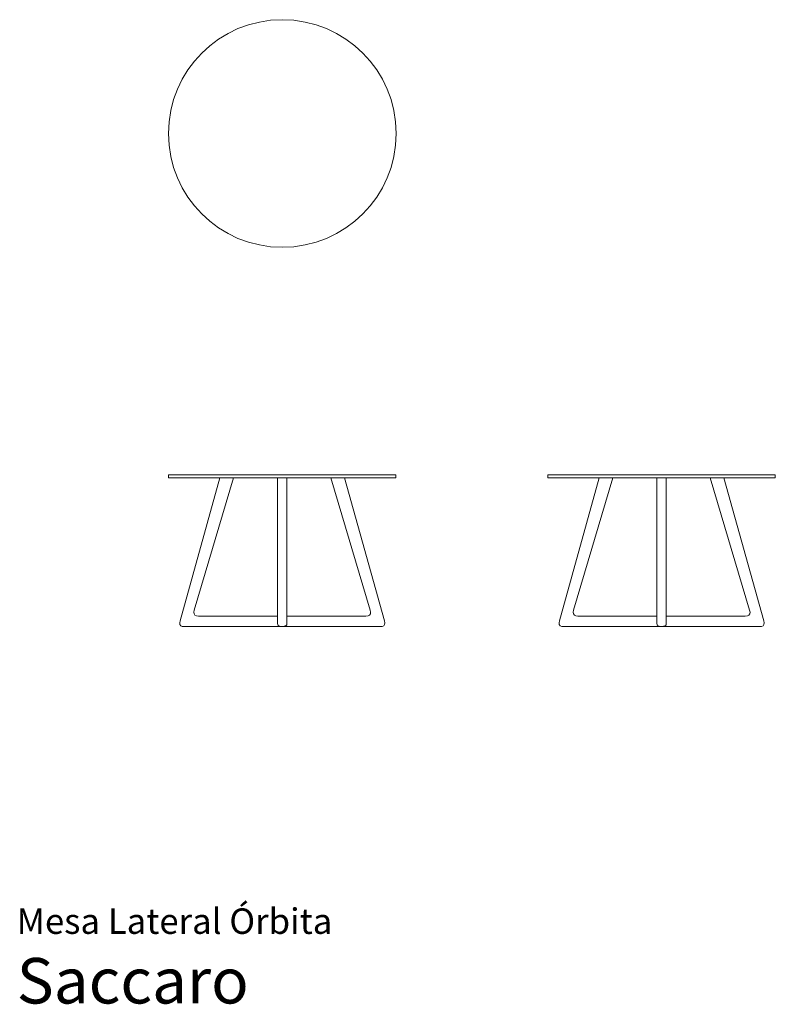
# Model space of a CAD drawing. Units: centimetres. Extents: x 1 to 250, y 0 to 324.
import ezdxf
from ezdxf.enums import TextEntityAlignment as Align

# ---------------------------------------------------------------- set-up
doc = ezdxf.new("R2010")
doc.units = ezdxf.units.CM
doc.layers.get('0').update_dxf_attribs({"lineweight": 0})
doc.styles.add('Saccaro', font='arial.ttf', dxfattribs={"height": 5})
doc.styles.get("Standard").update_dxf_attribs({"font": 'arial.ttf'})

msp = doc.modelspace()

# ---------------------------------------------------------------- linework, layer by layer
for p, q in [((50.04, 174.4), (50, 174.29)), ((50, 174.29), (50, 173.58)), ((50, 173.58), (50.04, 173.47)), ((50.15, 173.43), (50.04, 173.47)), ((50.29, 174.44), (50.15, 174.44)), ((50.29, 173.43), (50.15, 173.43)), ((50.72, 174.44), (50.29, 174.44)), ((50.72, 173.43), (50.29, 173.43)), ((51.42, 174.44), (50.72, 174.44)), ((51.42, 173.43), (50.72, 173.43)), ((52.4, 174.44), (51.42, 174.44)), ((52.4, 173.43), (51.42, 173.43)), ((53.65, 174.44), (52.4, 174.44)), ((53.65, 173.43), (52.4, 173.43)), ((55.15, 174.44), (53.65, 174.44)), ((55.15, 173.43), (53.65, 173.43)), ((53.81, 126.34), (66.95, 173.43)), ((56.9, 174.44), (55.15, 174.44)), ((56.9, 173.43), (55.15, 173.43)), ((58.88, 174.44), (56.9, 174.44)), ((58.88, 173.43), (56.9, 173.43)), ((58.47, 129.84), (71.44, 173.43)), ((61.08, 174.44), (58.88, 174.44)), ((61.08, 173.43), (58.88, 173.43)), ((63.48, 174.44), (61.08, 174.44)), ((63.48, 173.43), (61.08, 173.43)), ((66.06, 174.44), (63.48, 174.44)), ((66.06, 173.43), (63.48, 173.43)), ((68.81, 174.44), (66.06, 174.44)), ((66.06, 173.43), (66.95, 173.43)), ((66.95, 173.43), (68.46, 173.43)), ((68.81, 173.43), (68.46, 173.43)), ((71.69, 174.44), (68.81, 174.44)), ((68.81, 173.43), (71.44, 173.43)), ((71.44, 173.43), (71.69, 173.43)), ((74.7, 174.44), (71.69, 174.44)), ((74.7, 173.43), (71.69, 173.43)), ((77.81, 174.44), (74.7, 174.44)), ((77.81, 173.43), (74.7, 173.43)), ((80.98, 174.44), (77.81, 174.44)), ((80.98, 173.43), (77.81, 173.43)), ((84.21, 174.44), (80.98, 174.44)), ((80.98, 173.43), (84.21, 173.43)), ((87.46, 174.44), (84.21, 174.44)), ((84.21, 173.43), (85.95, 173.43)), ((87.46, 173.43), (85.95, 173.43)), ((85.95, 173.43), (85.95, 127.92)), ((87.46, 174.44), (90.72, 174.44)), ((89.01, 173.43), (87.46, 173.43)), ((89.01, 173.43), (89.01, 128.94)), ((89.01, 173.43), (90.72, 173.43)), ((89.01, 173.43), (89.01, 128.94)), ((89.01, 173.43), (89.01, 173.43)), ((90.72, 174.44), (93.94, 174.44)), ((90.72, 173.43), (93.94, 173.43)), ((93.94, 174.44), (97.12, 174.44)), ((93.94, 173.43), (97.12, 173.43)), ((97.12, 174.44), (100.22, 174.44)), ((97.12, 173.43), (100.22, 173.43)), ((100.22, 174.44), (103.23, 174.44)), ((100.22, 173.43), (103.52, 173.43)), ((103.23, 174.44), (106.12, 174.44)), ((116.48, 129.84), (103.52, 173.43)), ((106.12, 173.43), (103.52, 173.43)), ((106.12, 174.44), (108.86, 174.44)), ((106.12, 173.43), (106.49, 173.43)), ((106.49, 173.43), (108, 173.43)), ((121.15, 126.34), (108, 173.43)), ((108, 173.43), (108.86, 173.43)), ((108.86, 174.44), (111.45, 174.44)), ((108.86, 173.43), (111.45, 173.43)), ((111.45, 174.44), (113.85, 174.44)), ((111.45, 173.43), (113.85, 173.43)), ((113.85, 174.44), (116.05, 174.44)), ((113.85, 173.43), (116.05, 173.43)), ((116.05, 174.44), (118.03, 174.44)), ((116.05, 173.43), (118.03, 173.43)), ((118.03, 174.44), (119.78, 174.44)), ((118.03, 173.43), (119.78, 173.43)), ((119.78, 174.44), (121.28, 174.44)), ((119.78, 173.43), (121.28, 173.43)), ((121.28, 174.44), (122.53, 174.44)), ((121.28, 173.43), (122.53, 173.43)), ((122.53, 174.44), (123.5, 174.44)), ((122.53, 173.43), (123.5, 173.43)), ((123.5, 174.44), (124.21, 174.44)), ((123.5, 173.43), (124.21, 173.43)), ((124.21, 174.44), (124.63, 174.44)), ((124.21, 173.43), (124.63, 173.43)), ((124.63, 174.44), (124.78, 174.44)), ((124.63, 173.43), (124.78, 173.43)), ((124.78, 174.44), (124.89, 174.4)), ((124.78, 173.43), (124.89, 173.47)), ((124.89, 174.4), (124.93, 174.29)), ((124.93, 173.58), (124.89, 173.47)), ((124.93, 174.29), (124.93, 173.58)), ((175.04, 174.4), (175, 174.29)), ((175, 174.29), (175, 173.58)), ((175, 173.58), (175.04, 173.47)), ((175.15, 173.43), (175.04, 173.47)), ((175.29, 174.44), (175.15, 174.44)), ((175.29, 173.43), (175.15, 173.43)), ((175.72, 174.44), (175.29, 174.44)), ((175.72, 173.43), (175.29, 173.43)), ((176.42, 174.44), (175.72, 174.44)), ((176.42, 173.43), (175.72, 173.43)), ((177.4, 174.44), (176.42, 174.44)), ((177.4, 173.43), (176.42, 173.43)), ((178.65, 174.44), (177.4, 174.44)), ((178.65, 173.43), (177.4, 173.43)), ((180.15, 174.44), (178.65, 174.44)), ((180.15, 173.43), (178.65, 173.43)), ((178.81, 126.34), (191.95, 173.43)), ((181.9, 174.44), (180.15, 174.44)), ((181.9, 173.43), (180.15, 173.43)), ((183.88, 174.44), (181.9, 174.44)), ((183.88, 173.43), (181.9, 173.43)), ((183.47, 129.84), (196.44, 173.43)), ((186.08, 174.44), (183.88, 174.44)), ((186.08, 173.43), (183.88, 173.43)), ((188.48, 174.44), (186.08, 174.44)), ((188.48, 173.43), (186.08, 173.43)), ((191.06, 174.44), (188.48, 174.44)), ((191.06, 173.43), (188.48, 173.43)), ((193.81, 174.44), (191.06, 174.44)), ((191.06, 173.43), (191.95, 173.43)), ((191.95, 173.43), (193.46, 173.43)), ((193.81, 173.43), (193.46, 173.43)), ((196.69, 174.44), (193.81, 174.44)), ((193.81, 173.43), (196.44, 173.43)), ((196.44, 173.43), (196.69, 173.43)), ((199.7, 174.44), (196.69, 174.44)), ((199.7, 173.43), (196.69, 173.43)), ((202.81, 174.44), (199.7, 174.44)), ((202.81, 173.43), (199.7, 173.43)), ((205.98, 174.44), (202.81, 174.44)), ((205.98, 173.43), (202.81, 173.43)), ((209.21, 174.44), (205.98, 174.44)), ((205.98, 173.43), (209.21, 173.43)), ((212.46, 174.44), (209.21, 174.44)), ((209.21, 173.43), (210.95, 173.43)), ((212.46, 173.43), (210.95, 173.43)), ((210.95, 173.43), (210.95, 127.92)), ((212.46, 174.44), (215.72, 174.44)), ((214.01, 173.43), (212.46, 173.43)), ((214.01, 173.43), (214.01, 128.94)), ((214.01, 173.43), (215.72, 173.43)), ((214.01, 173.43), (214.01, 128.94)), ((214.01, 173.43), (214.01, 173.43)), ((215.72, 174.44), (218.94, 174.44)), ((215.72, 173.43), (218.94, 173.43)), ((218.94, 174.44), (222.12, 174.44)), ((218.94, 173.43), (222.12, 173.43)), ((222.12, 174.44), (225.22, 174.44)), ((222.12, 173.43), (225.22, 173.43)), ((225.22, 174.44), (228.23, 174.44)), ((225.22, 173.43), (228.52, 173.43)), ((228.23, 174.44), (231.12, 174.44)), ((241.48, 129.84), (228.52, 173.43)), ((231.12, 173.43), (228.52, 173.43)), ((231.12, 174.44), (233.86, 174.44)), ((231.12, 173.43), (231.49, 173.43)), ((231.49, 173.43), (233, 173.43)), ((246.15, 126.34), (233, 173.43)), ((233, 173.43), (233.86, 173.43)), ((233.86, 174.44), (236.45, 174.44)), ((233.86, 173.43), (236.45, 173.43)), ((236.45, 174.44), (238.85, 174.44)), ((236.45, 173.43), (238.85, 173.43)), ((238.85, 174.44), (241.05, 174.44)), ((238.85, 173.43), (241.05, 173.43)), ((241.05, 174.44), (243.03, 174.44)), ((241.05, 173.43), (243.03, 173.43)), ((243.03, 174.44), (244.78, 174.44)), ((243.03, 173.43), (244.78, 173.43)), ((244.78, 174.44), (246.28, 174.44)), ((244.78, 173.43), (246.28, 173.43)), ((246.28, 174.44), (247.53, 174.44)), ((246.28, 173.43), (247.53, 173.43)), ((247.53, 174.44), (248.5, 174.44)), ((247.53, 173.43), (248.5, 173.43)), ((248.5, 174.44), (249.21, 174.44)), ((248.5, 173.43), (249.21, 173.43)), ((249.21, 174.44), (249.63, 174.44)), ((249.21, 173.43), (249.63, 173.43)), ((249.63, 174.44), (249.78, 174.44)), ((249.63, 173.43), (249.78, 173.43)), ((249.78, 174.44), (249.89, 174.4)), ((249.78, 173.43), (249.89, 173.47)), ((249.89, 174.4), (249.93, 174.29)), ((249.93, 173.58), (249.89, 173.47)), ((249.93, 174.29), (249.93, 173.58)), ((58.35, 129.15), (58.47, 129.84)), ((116.6, 129.15), (116.48, 129.84)), ((183.35, 129.15), (183.47, 129.84)), ((241.6, 129.15), (241.48, 129.84)), ((58.43, 128.61), (58.35, 129.15)), ((58.72, 128.23), (58.43, 128.61)), ((59.22, 128), (58.72, 128.23)), ((59.91, 127.92), (59.22, 128)), ((85.95, 127.92), (59.91, 127.92)), ((85.95, 127.24), (85.95, 127.92)), ((85.95, 127.07), (85.95, 127.24)), ((85.95, 127.07), (85.95, 127.02)), ((85.95, 127.02), (85.95, 126.84)), ((85.95, 126.84), (85.95, 126.55)), ((85.95, 126.55), (85.95, 126.02)), ((89.01, 128.94), (89.01, 128.3)), ((89.01, 128.3), (89.01, 128.25)), ((89.01, 128.25), (89.01, 127.92)), ((89.01, 127.92), (89.01, 127.92)), ((89.01, 127.92), (115.04, 127.92)), ((89.01, 127.92), (89.01, 127.38)), ((89.01, 127.26), (89.01, 127.38)), ((89.01, 127.26), (89.01, 127.13)), ((89.01, 126.55), (89.01, 127.13)), ((89.01, 126.55), (89.01, 126.02)), ((115.04, 127.92), (115.74, 128)), ((115.74, 128), (116.23, 128.23)), ((116.23, 128.23), (116.52, 128.61)), ((116.52, 128.61), (116.6, 129.15)), ((183.43, 128.61), (183.35, 129.15)), ((183.72, 128.23), (183.43, 128.61)), ((184.22, 128), (183.72, 128.23)), ((184.91, 127.92), (184.22, 128)), ((210.95, 127.92), (184.91, 127.92)), ((210.95, 127.24), (210.95, 127.92)), ((210.95, 127.07), (210.95, 127.24)), ((210.95, 127.07), (210.95, 127.02)), ((210.95, 127.02), (210.95, 126.84)), ((210.95, 126.84), (210.95, 126.55)), ((210.95, 126.55), (210.95, 126.02)), ((214.01, 128.94), (214.01, 128.3)), ((214.01, 128.3), (214.01, 128.25)), ((214.01, 128.25), (214.01, 127.92)), ((214.01, 127.92), (214.01, 127.92)), ((214.01, 127.92), (240.04, 127.92)), ((214.01, 127.92), (214.01, 127.38)), ((214.01, 127.26), (214.01, 127.38)), ((214.01, 127.26), (214.01, 127.13)), ((214.01, 126.55), (214.01, 127.13)), ((214.01, 126.55), (214.01, 126.02)), ((240.04, 127.92), (240.74, 128)), ((240.74, 128), (241.23, 128.23)), ((241.23, 128.23), (241.52, 128.61)), ((241.52, 128.61), (241.6, 129.15)), ((53.69, 125.65), (53.81, 126.34)), ((53.77, 125.11), (53.69, 125.65)), ((54.06, 124.73), (53.77, 125.11)), ((54.55, 124.5), (54.06, 124.73)), ((54.55, 124.5), (55.25, 124.42)), ((55.25, 124.42), (87.41, 124.42)), ((85.95, 125.63), (85.95, 126.02)), ((85.95, 125.4), (85.95, 125.63)), ((85.95, 125.32), (85.95, 125.4)), ((85.99, 125.14), (85.95, 125.32)), ((86.01, 125.06), (85.99, 125.14)), ((86.01, 125.06), (86.12, 124.88)), ((86.12, 124.88), (86.15, 124.84)), ((86.35, 124.68), (86.15, 124.84)), ((86.36, 124.67), (86.35, 124.68)), ((86.65, 124.54), (86.36, 124.67)), ((86.65, 124.54), (86.86, 124.49)), ((86.68, 124.53), (86.65, 124.54)), ((86.86, 124.49), (86.68, 124.53)), ((86.86, 124.49), (87.01, 124.46)), ((87.41, 124.42), (87, 124.46)), ((87.05, 124.46), (87.01, 124.46)), ((87.05, 124.46), (87.05, 124.46)), ((87.05, 124.46), (87.45, 124.42)), ((87.45, 124.42), (87.41, 124.42)), ((87.46, 124.42), (87.45, 124.42)), ((87.46, 124.42), (87.47, 124.42)), ((87.47, 124.42), (87.48, 124.42)), ((87.47, 124.42), (87.47, 124.42)), ((87.49, 124.42), (87.48, 124.42)), ((87.49, 124.42), (87.5, 124.42)), ((87.49, 124.42), (87.49, 124.42)), ((87.49, 124.42), (87.49, 124.42)), ((87.5, 124.42), (87.55, 124.42)), ((87.55, 124.42), (87.69, 124.42)), ((88.07, 124.46), (87.69, 124.42)), ((87.69, 124.42), (119.71, 124.42)), ((88.07, 124.46), (88.25, 124.53)), ((88.31, 124.54), (88.25, 124.53)), ((88.48, 124.62), (88.31, 124.54)), ((88.59, 124.67), (88.48, 124.62)), ((88.59, 124.67), (88.67, 124.73)), ((88.67, 124.73), (88.81, 124.84)), ((88.81, 124.84), (88.83, 124.88)), ((88.83, 124.88), (88.94, 125.05)), ((88.94, 125.06), (89.01, 125.32)), ((88.94, 125.05), (88.94, 125.06)), ((89.01, 126.02), (89.01, 125.63)), ((89.01, 125.4), (89.01, 125.63)), ((89.01, 125.4), (89.01, 125.32)), ((120.41, 124.5), (119.71, 124.42)), ((120.41, 124.5), (120.9, 124.73)), ((120.9, 124.73), (121.19, 125.11)), ((121.27, 125.65), (121.15, 126.34)), ((121.19, 125.11), (121.27, 125.65)), ((178.69, 125.65), (178.81, 126.34)), ((178.77, 125.11), (178.69, 125.65)), ((179.06, 124.73), (178.77, 125.11)), ((179.55, 124.5), (179.06, 124.73)), ((179.55, 124.5), (180.25, 124.42)), ((180.25, 124.42), (212.41, 124.42)), ((210.95, 125.63), (210.95, 126.02)), ((210.95, 125.4), (210.95, 125.63)), ((210.95, 125.32), (210.95, 125.4)), ((210.99, 125.14), (210.95, 125.32)), ((211.01, 125.06), (210.99, 125.14)), ((211.01, 125.06), (211.12, 124.88)), ((211.12, 124.88), (211.15, 124.84)), ((211.35, 124.68), (211.15, 124.84)), ((211.36, 124.67), (211.35, 124.68)), ((211.65, 124.54), (211.36, 124.67)), ((211.65, 124.54), (211.86, 124.49)), ((211.68, 124.53), (211.65, 124.54)), ((211.86, 124.49), (211.68, 124.53)), ((211.86, 124.49), (212.01, 124.46)), ((212.41, 124.42), (212, 124.46)), ((212.05, 124.46), (212.01, 124.46)), ((212.05, 124.46), (212.05, 124.46)), ((212.05, 124.46), (212.45, 124.42)), ((212.45, 124.42), (212.41, 124.42)), ((212.46, 124.42), (212.45, 124.42)), ((212.46, 124.42), (212.47, 124.42)), ((212.47, 124.42), (212.48, 124.42)), ((212.47, 124.42), (212.47, 124.42)), ((212.49, 124.42), (212.48, 124.42)), ((212.49, 124.42), (212.5, 124.42)), ((212.49, 124.42), (212.49, 124.42)), ((212.49, 124.42), (212.49, 124.42)), ((212.5, 124.42), (212.55, 124.42)), ((212.55, 124.42), (212.69, 124.42)), ((213.07, 124.46), (212.69, 124.42)), ((212.69, 124.42), (244.71, 124.42)), ((213.07, 124.46), (213.25, 124.53)), ((213.31, 124.54), (213.25, 124.53)), ((213.48, 124.62), (213.31, 124.54)), ((213.59, 124.67), (213.48, 124.62)), ((213.59, 124.67), (213.67, 124.73)), ((213.67, 124.73), (213.81, 124.84)), ((213.81, 124.84), (213.83, 124.88)), ((213.83, 124.88), (213.94, 125.05)), ((213.94, 125.06), (214.01, 125.32)), ((213.94, 125.05), (213.94, 125.06)), ((214.01, 126.02), (214.01, 125.63)), ((214.01, 125.4), (214.01, 125.63)), ((214.01, 125.4), (214.01, 125.32)), ((245.41, 124.5), (244.71, 124.42)), ((245.41, 124.5), (245.9, 124.73)), ((245.9, 124.73), (246.19, 125.11)), ((246.27, 125.65), (246.15, 126.34)), ((246.19, 125.11), (246.27, 125.65))]:
    msp.add_line(p, q)
for points in [[(50.04, 174.4), (50.15, 174.44)], [(175.04, 174.4), (175.15, 174.44)]]:
    msp.add_lwpolyline(points)
msp.add_circle((87.5, 286.92), 37.5)

# ---------------------------------------------------------------- texts
for s, height, p in [('Mesa Lateral Órbita', 8.3936, (0, 20.56)), ('Saccaro', 15, (0, -4.44))]:
    msp.add_text(s, height=height).set_placement(p, align=Align.BOTTOM_LEFT)
at = {"style": 'Saccaro'}
msp.add_text('Saccaro', height=15, dxfattribs=at).set_placement((0, -4.44), align=Align.BOTTOM_LEFT)

doc.saveas('drawing.dxf')
